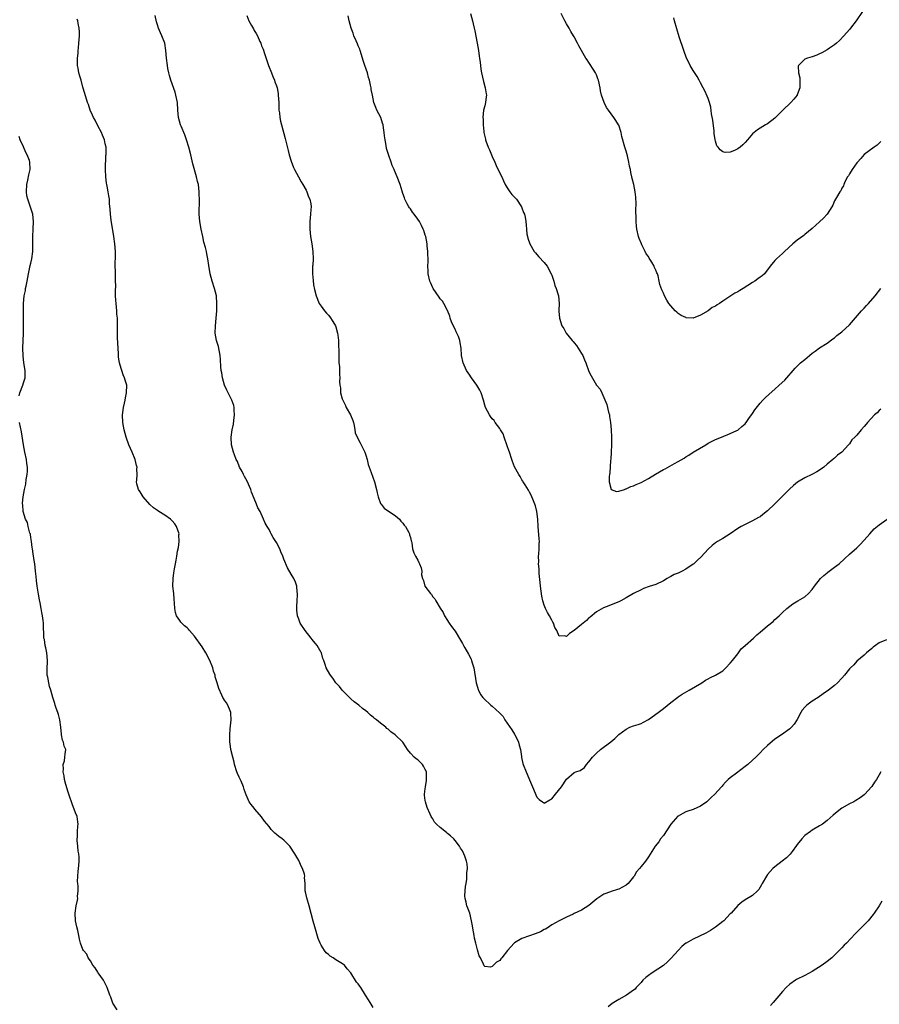
# Model space of a CAD drawing. Units: inches. Extents: x 2562000 to 2565000, y 1557000 to 1560000.
# Drawn here: x 2562706 to 2562937, y 1557287 to 1557551 of the extents above; entities that cross this region are included whole.
import ezdxf

# ---------------------------------------------------------------- set-up
doc = ezdxf.new("R2010")
doc.units = ezdxf.units.IN
doc.header["$MEASUREMENT"] = 0
doc.layers.add('LD25621557_10ft', color=52, linetype='Continuous')

msp = doc.modelspace()

# ---------------------------------------------------------------- linework, layer by layer
at = {"layer": 'LD25621557_10ft'}
for points, elevation in [([(2562939, 1557384.5), (2562937, 1557383.69), (2562936, 1557383), (2562935.43, 1557382.57), (2562935, 1557382.23), (2562933.64, 1557381), (2562933, 1557380.39), (2562931, 1557378.77), (2562930.17, 1557377.83), (2562929.29, 1557377), (2562929, 1557376.69), (2562927.66, 1557375), (2562927, 1557374.26), (2562925.77, 1557373), (2562925, 1557372.29), (2562923.41, 1557371), (2562921.99, 1557370.01), (2562920.58, 1557369), (2562919, 1557368.01), (2562917.59, 1557367), (2562917, 1557366.4), (2562916.34, 1557365.66), (2562915.91, 1557365), (2562915, 1557363.13), (2562914.19, 1557361.81), (2562913.45, 1557361), (2562913, 1557360.6), (2562910.8, 1557359), (2562909, 1557357.78), (2562907, 1557356.15), (2562905.8, 1557355), (2562905, 1557354.17), (2562903.82, 1557353), (2562903, 1557352.16), (2562901.68, 1557351), (2562901, 1557350.44), (2562898.66, 1557348.66), (2562897, 1557347.42), (2562896.46, 1557347), (2562895.72, 1557346.28), (2562895, 1557345.41), (2562894.8, 1557345.2), (2562894.65, 1557345), (2562892.86, 1557343), (2562891.85, 1557342.15), (2562891, 1557341.3), (2562890.65, 1557341), (2562889, 1557339.83), (2562887, 1557338.92), (2562885.58, 1557338.42), (2562885, 1557338.25), (2562884.19, 1557337.81), (2562883, 1557337.15), (2562882.91, 1557337.09), (2562881, 1557335), (2562879, 1557331.95), (2562878.26, 1557331), (2562877.76, 1557330.24), (2562876.82, 1557329), (2562875, 1557326.16), (2562874.18, 1557325), (2562873, 1557323.54), (2562872.61, 1557323), (2562871.82, 1557322.18), (2562871.17, 1557321), (2562871, 1557320.78), (2562869.5, 1557319), (2562869, 1557318.57), (2562868.02, 1557317.98), (2562867, 1557317.5), (2562866.63, 1557317.37), (2562865, 1557316.88), (2562864.79, 1557316.79), (2562863, 1557316.14), (2562861.12, 1557314.88), (2562860.02, 1557313.98), (2562859, 1557313.08), (2562857, 1557311.87), (2562855.06, 1557310.94), (2562854.78, 1557310.78), (2562853, 1557309.91), (2562850.98, 1557309), (2562849, 1557307.85), (2562847.74, 1557307), (2562847.28, 1557306.72), (2562847, 1557306.59), (2562845.96, 1557306.04), (2562844.52, 1557305.48), (2562843, 1557304.96), (2562841, 1557304.23), (2562839, 1557303.07), (2562838.92, 1557303), (2562837.14, 1557301), (2562835.54, 1557299), (2562835.27, 1557298.73), (2562835, 1557298.33), (2562834.12, 1557297.88), (2562833.36, 1557297), (2562833, 1557296.69), (2562832.54, 1557296.54), (2562831, 1557296.72), (2562830.86, 1557296.86), (2562830.66, 1557297.34), (2562829.82, 1557299), (2562829.52, 1557299.52), (2562829, 1557301.12), (2562828.58, 1557303), (2562828.26, 1557304.26), (2562828.15, 1557305), (2562827.76, 1557307), (2562827.66, 1557307.66), (2562827.42, 1557309), (2562827, 1557310.98), (2562826.41, 1557312.41), (2562826.21, 1557313), (2562826, 1557314), (2562825.69, 1557315), (2562825.66, 1557315.66), (2562825.71, 1557317), (2562825.84, 1557318.16), (2562825.97, 1557319), (2562826.2, 1557320.2), (2562826.21, 1557321), (2562826.15, 1557321.85), (2562826.34, 1557323), (2562826.29, 1557324.29), (2562826.12, 1557325), (2562825.61, 1557326.39), (2562825.41, 1557327), (2562825, 1557327.79), (2562824.51, 1557328.51), (2562824.2, 1557329), (2562823, 1557330.59), (2562822.67, 1557331), (2562821.78, 1557331.78), (2562821, 1557332.45), (2562820.72, 1557332.71), (2562819, 1557334.1), (2562818.05, 1557335), (2562817.52, 1557335.52), (2562817, 1557336.4), (2562816.74, 1557336.74), (2562816.59, 1557337), (2562816.34, 1557337.66), (2562815.47, 1557339.46), (2562815.04, 1557341), (2562815, 1557341.31), (2562814.76, 1557342.76), (2562814.78, 1557343), (2562815, 1557344.48), (2562815.06, 1557345), (2562815.34, 1557346.66), (2562815.35, 1557347), (2562815.29, 1557349), (2562815, 1557349.7), (2562814.56, 1557350.56), (2562814.27, 1557351), (2562813.65, 1557351.65), (2562813, 1557352.24), (2562812.53, 1557352.53), (2562812.01, 1557353), (2562811, 1557354.06), (2562810.25, 1557355), (2562809.75, 1557355.75), (2562809, 1557357), (2562806.91, 1557359), (2562805.78, 1557359.78), (2562805, 1557360.51), (2562804.69, 1557360.69), (2562804.4, 1557361), (2562803, 1557362.16), (2562801.91, 1557363), (2562801.39, 1557363.39), (2562801, 1557363.77), (2562800.24, 1557364.24), (2562799.54, 1557365), (2562799, 1557365.48), (2562798.09, 1557366.09), (2562797.13, 1557367), (2562795.89, 1557367.89), (2562795, 1557368.68), (2562794.82, 1557368.82), (2562794.67, 1557369), (2562792.64, 1557371), (2562791.94, 1557371.94), (2562790.94, 1557373), (2562790.18, 1557374.18), (2562789.49, 1557375), (2562789.34, 1557375.34), (2562788.39, 1557377), (2562788.12, 1557377.88), (2562787.73, 1557379), (2562787.51, 1557379.51), (2562787.09, 1557381), (2562787, 1557381.16), (2562785.93, 1557383), (2562785.51, 1557383.51), (2562785, 1557384.19), (2562784.61, 1557384.61), (2562784.34, 1557385), (2562782.74, 1557387), (2562781.41, 1557389), (2562781.29, 1557389.29), (2562781, 1557390.06), (2562780.67, 1557391), (2562780.49, 1557392.49), (2562780.48, 1557393), (2562780.52, 1557393.48), (2562780.56, 1557395), (2562780.66, 1557396.66), (2562780.66, 1557397), (2562780.59, 1557397.41), (2562780.48, 1557399), (2562780.08, 1557400.08), (2562779.67, 1557401), (2562779, 1557402.19), (2562777.93, 1557403.93), (2562777, 1557406.21), (2562776.7, 1557407), (2562776.17, 1557408.17), (2562775.88, 1557409), (2562775, 1557410.75), (2562774.86, 1557411), (2562774.08, 1557412.08), (2562773.62, 1557413), (2562773.37, 1557413.37), (2562773, 1557414.18), (2562772.53, 1557415), (2562771.94, 1557415.94), (2562771.56, 1557417), (2562770.63, 1557419), (2562770.01, 1557420.01), (2562769.63, 1557421), (2562769, 1557422.5), (2562768.28, 1557424.28), (2562768.07, 1557425), (2562767.16, 1557427.16), (2562766.43, 1557428.43), (2562766.12, 1557429), (2562765.76, 1557429.76), (2562765.04, 1557431), (2562764.49, 1557432.49), (2562764.2, 1557433), (2562763.68, 1557434.32), (2562763.47, 1557435), (2562762.91, 1557437), (2562762.8, 1557439), (2562763.09, 1557441), (2562763.47, 1557442.53), (2562763.52, 1557443.52), (2562763.72, 1557445), (2562763.67, 1557446.33), (2562763.63, 1557447), (2562763.51, 1557447.51), (2562763.05, 1557449), (2562761.98, 1557451), (2562761.67, 1557451.67), (2562761.07, 1557453), (2562760.49, 1557455), (2562760.31, 1557456.31), (2562760.16, 1557457), (2562760.06, 1557457.94), (2562759.95, 1557459.95), (2562759.86, 1557461), (2562759.39, 1557463.39), (2562758.93, 1557465), (2562758.55, 1557467), (2562758.6, 1557469), (2562758.81, 1557471), (2562758.94, 1557473), (2562758.99, 1557475), (2562758.85, 1557477), (2562758.38, 1557479), (2562757.7, 1557481), (2562757.15, 1557483), (2562756.83, 1557485.17), (2562756.6, 1557487), (2562756.32, 1557488.32), (2562756.19, 1557489), (2562755.92, 1557490.08), (2562755.51, 1557491.51), (2562755.17, 1557493), (2562754.78, 1557495), (2562754.45, 1557497), (2562754.26, 1557499), (2562754.24, 1557500.24), (2562754.3, 1557501.7), (2562754.31, 1557503), (2562754.26, 1557504.26), (2562754.25, 1557505), (2562754.01, 1557507), (2562753.81, 1557507.81), (2562753.55, 1557509), (2562752.55, 1557512.55), (2562751.99, 1557515), (2562751.48, 1557517), (2562750.85, 1557519), (2562750.35, 1557520.35), (2562749.36, 1557522.64), (2562749.22, 1557523), (2562748.69, 1557525), (2562748.5, 1557527), (2562748.36, 1557529), (2562747.98, 1557531), (2562747.78, 1557531.78), (2562746.58, 1557535), (2562746.27, 1557536.27), (2562746.05, 1557537), (2562745.83, 1557538.17), (2562745.68, 1557539), (2562745.42, 1557541), (2562745.27, 1557543), (2562745, 1557545), (2562744.22, 1557547), (2562743.8, 1557547.8), (2562743.3, 1557549), (2562743, 1557549.9), (2562742.75, 1557550.75), (2562742.4, 1557552.4)], 7260), ([(2562767, 1557552.39), (2562767.58, 1557551), (2562768.27, 1557549.73), (2562768.83, 1557548.83), (2562769, 1557548.43), (2562769.59, 1557547.59), (2562769.87, 1557547), (2562770.55, 1557545.45), (2562770.76, 1557545), (2562771, 1557544.29), (2562771.42, 1557543.42), (2562771.78, 1557542.22), (2562772.89, 1557539), (2562773.65, 1557537), (2562774.01, 1557536.01), (2562774.45, 1557535), (2562774.59, 1557534.59), (2562775, 1557533.5), (2562775.15, 1557533), (2562775.45, 1557531.45), (2562775.5, 1557531), (2562775.62, 1557529), (2562775.62, 1557527.62), (2562775.67, 1557527), (2562775.78, 1557526.22), (2562775.88, 1557525), (2562776.05, 1557524.05), (2562777, 1557520.73), (2562777.32, 1557519.32), (2562778.12, 1557516.12), (2562778.45, 1557515), (2562779, 1557513.27), (2562779.59, 1557511.59), (2562779.88, 1557511), (2562780.93, 1557509.07), (2562781.66, 1557507.66), (2562782.11, 1557507), (2562783, 1557505.47), (2562783.21, 1557505), (2562783.65, 1557503.65), (2562783.98, 1557503), (2562784.2, 1557501.8), (2562784.32, 1557501), (2562784.28, 1557500.28), (2562784.16, 1557499), (2562784.02, 1557497.98), (2562783.93, 1557497), (2562783.93, 1557495), (2562784.19, 1557493), (2562784.54, 1557491), (2562784.8, 1557489), (2562784.85, 1557487), (2562784.75, 1557485.25), (2562784.72, 1557485), (2562784.68, 1557483), (2562784.84, 1557481.16), (2562785, 1557480.02), (2562785.23, 1557478.77), (2562785.68, 1557477), (2562786.5, 1557475), (2562787, 1557474.24), (2562787.92, 1557473), (2562788.41, 1557472.41), (2562789, 1557471.8), (2562789.36, 1557471.36), (2562790.17, 1557470.17), (2562790.9, 1557469), (2562791, 1557468.72), (2562791.45, 1557467), (2562791.53, 1557466.47), (2562791.66, 1557465), (2562791.67, 1557463.67), (2562791.79, 1557462.21), (2562791.73, 1557459.73), (2562791.8, 1557459), (2562791.92, 1557458.08), (2562791.91, 1557457), (2562791.92, 1557455.92), (2562792.02, 1557455), (2562791.96, 1557454.04), (2562792.02, 1557453), (2562792.26, 1557452.26), (2562792.22, 1557451), (2562792.63, 1557449.37), (2562793, 1557448.59), (2562793.57, 1557447.57), (2562793.78, 1557447), (2562794.92, 1557445), (2562795.51, 1557443.51), (2562795.68, 1557443), (2562795.87, 1557442.13), (2562796.05, 1557441), (2562796.2, 1557440.2), (2562796.67, 1557439), (2562797.49, 1557437.49), (2562797.77, 1557437), (2562798.75, 1557435), (2562799, 1557434.22), (2562799.34, 1557433), (2562799.67, 1557431.67), (2562799.9, 1557431), (2562800.46, 1557429.54), (2562801.33, 1557427), (2562801.85, 1557425), (2562802.04, 1557424.04), (2562802.34, 1557423), (2562803, 1557421.22), (2562803.14, 1557421), (2562803.91, 1557419.91), (2562805.1, 1557419.1), (2562805.31, 1557419), (2562807, 1557417.84), (2562808.04, 1557417), (2562808.43, 1557416.43), (2562809, 1557415.95), (2562809.35, 1557415.35), (2562809.7, 1557415), (2562810.6, 1557413.4), (2562810.76, 1557413), (2562810.75, 1557412.75), (2562811, 1557412.03), (2562811.17, 1557411.17), (2562811.27, 1557411), (2562811.38, 1557410.62), (2562811.61, 1557409), (2562811.92, 1557407.92), (2562812.36, 1557407), (2562813, 1557405.99), (2562813.29, 1557405.29), (2562813.46, 1557405), (2562813.88, 1557403.88), (2562814.09, 1557403), (2562814.03, 1557401.97), (2562814.24, 1557401), (2562814.53, 1557400.53), (2562814.88, 1557399), (2562816.37, 1557397), (2562816.69, 1557396.69), (2562817, 1557396.12), (2562817.54, 1557395.54), (2562817.84, 1557395), (2562819, 1557393.07), (2562819.85, 1557391.85), (2562820.2, 1557391), (2562821, 1557389.72), (2562821.27, 1557389.27), (2562821.4, 1557389), (2562822.09, 1557388.09), (2562823, 1557386.82), (2562824.48, 1557384.48), (2562825, 1557383.56), (2562825.29, 1557383), (2562825.65, 1557382.35), (2562826.64, 1557380.64), (2562827.34, 1557379.34), (2562827.46, 1557379), (2562827.62, 1557378.38), (2562828.04, 1557377), (2562828.68, 1557373), (2562828.74, 1557372.74), (2562829.2, 1557371.2), (2562829.29, 1557371), (2562829.87, 1557369.87), (2562830.48, 1557369), (2562830.73, 1557368.73), (2562832.59, 1557367), (2562833, 1557366.7), (2562834.91, 1557364.91), (2562835.9, 1557363.9), (2562836.4, 1557363), (2562837, 1557362.16), (2562838.29, 1557360.29), (2562839, 1557359.18), (2562839.08, 1557359.08), (2562840.1, 1557357), (2562840.23, 1557356.23), (2562840.57, 1557355), (2562840.84, 1557353.16), (2562840.87, 1557352.87), (2562841.27, 1557351.27), (2562841.36, 1557351), (2562842.13, 1557349), (2562842.41, 1557348.41), (2562843, 1557346.86), (2562843.8, 1557345), (2562845, 1557342.25), (2562845.62, 1557341.62), (2562846.5, 1557341), (2562846.76, 1557340.76), (2562847, 1557340.64), (2562848.5, 1557341.5), (2562849, 1557341.73), (2562850.04, 1557343), (2562851.62, 1557345), (2562853, 1557347.1), (2562855, 1557348.82), (2562855.45, 1557349), (2562856.6, 1557349.4), (2562857.8, 1557350.2), (2562858.38, 1557351), (2562859, 1557351.69), (2562859.95, 1557353), (2562861, 1557354.08), (2562862.06, 1557355), (2562864.89, 1557357.11), (2562865.96, 1557358.04), (2562867, 1557359.05), (2562869, 1557360.53), (2562870, 1557361), (2562871, 1557361.39), (2562872.25, 1557361.75), (2562873, 1557362.03), (2562873.65, 1557362.35), (2562875, 1557363.09), (2562877.64, 1557365), (2562879, 1557366.02), (2562881, 1557367.66), (2562882.87, 1557369.13), (2562883, 1557369.19), (2562884.08, 1557369.92), (2562885.96, 1557371), (2562889.3, 1557373), (2562890.34, 1557373.66), (2562891, 1557374), (2562891.64, 1557374.36), (2562893, 1557375), (2562895, 1557376.23), (2562895.82, 1557377), (2562897, 1557378.22), (2562897.58, 1557379), (2562899, 1557380.81), (2562899.17, 1557381), (2562899.91, 1557382.09), (2562900.99, 1557383), (2562903.22, 1557385), (2562904.11, 1557385.89), (2562905, 1557386.61), (2562907, 1557388.31), (2562908.5, 1557389.5), (2562909, 1557389.99), (2562910.1, 1557391), (2562911, 1557391.89), (2562912.22, 1557393), (2562913, 1557393.62), (2562913.81, 1557394.19), (2562915.19, 1557395), (2562917, 1557396.12), (2562918.02, 1557397), (2562919, 1557398.09), (2562919.67, 1557399), (2562921.28, 1557401), (2562922.14, 1557401.86), (2562923, 1557402.54), (2562923.24, 1557402.76), (2562925, 1557404.03), (2562926.23, 1557405), (2562927.68, 1557406.32), (2562929, 1557407.58), (2562931, 1557409.31), (2562931.87, 1557410.13), (2562933, 1557411.3), (2562934.46, 1557413), (2562935.65, 1557414.35), (2562937, 1557415.48), (2562939.12, 1557417)], 7250), ([(2562937.47, 1557446.53), (2562937, 1557446.24), (2562936.43, 1557445.57), (2562935.78, 1557445), (2562933.89, 1557443), (2562933.51, 1557442.49), (2562933, 1557441.87), (2562932.13, 1557441), (2562931, 1557439.59), (2562930.45, 1557439), (2562929.68, 1557438.32), (2562929, 1557437.27), (2562928.77, 1557437), (2562926.98, 1557435), (2562925.81, 1557434.19), (2562925, 1557433.43), (2562924.77, 1557433.23), (2562924.56, 1557433), (2562923, 1557431.77), (2562922.14, 1557431), (2562921, 1557430.17), (2562920.27, 1557429.73), (2562918.95, 1557429), (2562917, 1557428.14), (2562915.04, 1557426.96), (2562913.97, 1557426.03), (2562912.94, 1557425.06), (2562909, 1557421.14), (2562907, 1557419.25), (2562905.76, 1557418.24), (2562905, 1557417.65), (2562904.6, 1557417.4), (2562903, 1557416.49), (2562901, 1557415.59), (2562899.87, 1557415), (2562899, 1557414.46), (2562897, 1557413.08), (2562895, 1557411.8), (2562893.59, 1557411), (2562893, 1557410.63), (2562892.11, 1557409.88), (2562891, 1557408.91), (2562889.12, 1557406.88), (2562888.11, 1557405.89), (2562887.15, 1557405), (2562887, 1557404.88), (2562885, 1557403.5), (2562884.04, 1557403), (2562883.33, 1557402.67), (2562883, 1557402.5), (2562881.92, 1557402.08), (2562881, 1557401.55), (2562880.62, 1557401.38), (2562880.01, 1557401), (2562879, 1557400.42), (2562877, 1557399.45), (2562875.17, 1557398.83), (2562873.7, 1557398.3), (2562873, 1557398), (2562871, 1557396.97), (2562869, 1557395.82), (2562867.53, 1557395), (2562867, 1557394.72), (2562865, 1557393.92), (2562864.31, 1557393.69), (2562862.88, 1557393.12), (2562861, 1557392.09), (2562859.34, 1557390.66), (2562859, 1557390.43), (2562858.3, 1557389.7), (2562857, 1557388.69), (2562855, 1557387.03), (2562853.8, 1557386.2), (2562853, 1557385.4), (2562852.43, 1557385.57), (2562851, 1557385.5), (2562850.34, 1557387), (2562849.87, 1557387.87), (2562849.45, 1557389), (2562849.28, 1557389.28), (2562849, 1557389.78), (2562848.4, 1557391), (2562847.89, 1557391.89), (2562847.35, 1557393), (2562847, 1557393.88), (2562846.61, 1557395), (2562846.3, 1557396.3), (2562845.96, 1557399), (2562845.91, 1557399.91), (2562845.64, 1557402.36), (2562845.6, 1557403.6), (2562845.46, 1557405), (2562845.5, 1557405.5), (2562845.48, 1557407), (2562845.56, 1557407.56), (2562845.64, 1557409), (2562845.64, 1557410.36), (2562845.69, 1557411), (2562845.65, 1557411.65), (2562845.39, 1557415), (2562845.26, 1557417), (2562845, 1557419), (2562844.61, 1557420.61), (2562844.48, 1557421), (2562844.07, 1557421.93), (2562843.46, 1557423.46), (2562843, 1557424.22), (2562842.74, 1557424.74), (2562841.81, 1557426.19), (2562841.35, 1557427), (2562841.24, 1557427.24), (2562841, 1557427.55), (2562840.48, 1557428.48), (2562840.11, 1557429), (2562839, 1557431.02), (2562838.45, 1557432.45), (2562838.27, 1557433), (2562837.6, 1557435), (2562837.48, 1557435.48), (2562837, 1557436.67), (2562836.18, 1557439), (2562835.96, 1557439.96), (2562835.22, 1557441), (2562835, 1557441.35), (2562833.83, 1557443), (2562833.53, 1557443.53), (2562833, 1557443.97), (2562832.58, 1557444.58), (2562832.25, 1557445), (2562831.23, 1557447), (2562831, 1557447.67), (2562830.66, 1557449), (2562830.02, 1557451), (2562829.69, 1557451.69), (2562828.88, 1557453), (2562827.45, 1557455), (2562827.28, 1557455.28), (2562827, 1557455.68), (2562826.11, 1557457), (2562825.18, 1557459), (2562824.74, 1557461), (2562824.66, 1557463), (2562824.39, 1557464.39), (2562824.33, 1557465), (2562823.92, 1557466.08), (2562823.52, 1557467), (2562823.33, 1557467.33), (2562823, 1557468.08), (2562822.68, 1557468.68), (2562822.08, 1557470.08), (2562821.7, 1557471), (2562821.56, 1557471.56), (2562821, 1557473.08), (2562819.95, 1557475), (2562819.59, 1557475.59), (2562819, 1557476.22), (2562818.71, 1557476.71), (2562817.1, 1557479), (2562817, 1557479.17), (2562816.48, 1557480.48), (2562816.22, 1557481), (2562815.79, 1557483), (2562815.74, 1557483.74), (2562815.72, 1557485), (2562815.74, 1557486.26), (2562815.67, 1557489), (2562815.55, 1557490.45), (2562815.49, 1557491), (2562815.12, 1557493), (2562815, 1557493.4), (2562814.6, 1557494.6), (2562814.46, 1557495), (2562813.98, 1557495.98), (2562813.41, 1557497), (2562813, 1557497.62), (2562811.99, 1557499), (2562811.55, 1557499.55), (2562811, 1557500.41), (2562810.74, 1557500.74), (2562810.59, 1557501), (2562810.18, 1557501.82), (2562809.54, 1557503), (2562809.39, 1557503.39), (2562809, 1557504.6), (2562808.79, 1557505.21), (2562808.22, 1557507), (2562807.48, 1557509), (2562806.72, 1557510.72), (2562806.62, 1557511), (2562806.11, 1557512.11), (2562805.82, 1557513), (2562805.21, 1557514.79), (2562805.09, 1557515.09), (2562804.62, 1557516.62), (2562804.49, 1557517.51), (2562804.2, 1557519), (2562804.05, 1557520.05), (2562803.96, 1557521), (2562803.75, 1557522.25), (2562803.65, 1557523), (2562803.52, 1557523.52), (2562803.04, 1557525), (2562801.98, 1557527), (2562801.67, 1557527.67), (2562801.2, 1557529), (2562800.78, 1557531), (2562800.49, 1557532.49), (2562800.43, 1557533), (2562800.3, 1557533.7), (2562799.98, 1557535), (2562799.75, 1557535.75), (2562799.44, 1557537), (2562798.8, 1557539), (2562798.33, 1557540.33), (2562797.88, 1557541.88), (2562797.48, 1557543), (2562797.38, 1557543.38), (2562797, 1557544.24), (2562796.8, 1557544.8), (2562796.4, 1557545.6), (2562795.82, 1557547), (2562795.64, 1557547.64), (2562795.06, 1557549), (2562794.57, 1557551), (2562794.32, 1557552.32)], 7240), ([(2562827.2, 1557553), (2562827.67, 1557551), (2562827.84, 1557550.16), (2562828.12, 1557549), (2562828.31, 1557548.31), (2562828.99, 1557545), (2562829.33, 1557543), (2562829.52, 1557541.52), (2562829.57, 1557541), (2562829.77, 1557539.77), (2562829.84, 1557539), (2562829.98, 1557538.02), (2562830.16, 1557537), (2562830.67, 1557534.67), (2562831.13, 1557533), (2562831.36, 1557531.36), (2562831.42, 1557531), (2562831.4, 1557530.6), (2562831.19, 1557529), (2562831, 1557528.14), (2562830.69, 1557527), (2562830.48, 1557525), (2562830.52, 1557524.52), (2562830.55, 1557523), (2562830.72, 1557521.28), (2562830.77, 1557521), (2562831, 1557519.9), (2562831.18, 1557519.18), (2562831.21, 1557519), (2562831.31, 1557518.69), (2562831.94, 1557517), (2562832.29, 1557516.29), (2562832.78, 1557515), (2562833, 1557514.49), (2562833.66, 1557513), (2562834.09, 1557512.09), (2562835, 1557510.07), (2562835.54, 1557509), (2562836.01, 1557508.01), (2562836.51, 1557507), (2562837, 1557506.1), (2562837.76, 1557505), (2562838.3, 1557504.3), (2562839, 1557503.59), (2562839.48, 1557503), (2562840.88, 1557501), (2562841, 1557500.72), (2562841.45, 1557499.45), (2562841.66, 1557499), (2562841.84, 1557498.16), (2562842.02, 1557497), (2562842.08, 1557496.08), (2562842.17, 1557495), (2562842.34, 1557493.66), (2562842.44, 1557493), (2562842.59, 1557492.59), (2562843.11, 1557491), (2562844.29, 1557489), (2562844.59, 1557488.59), (2562845, 1557488.12), (2562845.56, 1557487.56), (2562847, 1557486.02), (2562847.76, 1557485), (2562848.84, 1557483), (2562849, 1557482.6), (2562849.54, 1557481), (2562849.8, 1557479.8), (2562850.2, 1557479), (2562850.73, 1557477.27), (2562850.77, 1557477), (2562850.95, 1557475), (2562850.87, 1557473.13), (2562850.88, 1557473), (2562850.91, 1557472.91), (2562851.07, 1557471), (2562851.74, 1557469), (2562852.23, 1557468.23), (2562852.87, 1557467), (2562854.5, 1557465), (2562854.74, 1557464.74), (2562855, 1557464.39), (2562855.68, 1557463.68), (2562856.14, 1557463), (2562857, 1557461.56), (2562857.32, 1557461), (2562857.83, 1557459.83), (2562858.17, 1557459), (2562859, 1557456.73), (2562859.56, 1557455.56), (2562861, 1557453.03), (2562861.98, 1557451.98), (2562862.42, 1557451), (2562863, 1557449.66), (2562863.84, 1557447.84), (2562864.28, 1557445.72), (2562864.49, 1557445), (2562864.55, 1557444.55), (2562864.82, 1557443), (2562864.99, 1557440.99), (2562865.05, 1557439.05), (2562865.05, 1557437), (2562864.97, 1557435), (2562864.85, 1557433.15), (2562864.8, 1557432.8), (2562864.58, 1557429.42), (2562864.51, 1557429), (2562864.44, 1557428.44), (2562864.46, 1557427), (2562864.98, 1557424.98), (2562866.42, 1557424.42), (2562867, 1557424.53), (2562868.59, 1557425), (2562868.87, 1557425.13), (2562869, 1557425.1), (2562870.23, 1557425.77), (2562871, 1557425.92), (2562871.72, 1557426.28), (2562873, 1557426.84), (2562875, 1557427.94), (2562876.88, 1557429.12), (2562879, 1557430.32), (2562879.47, 1557430.53), (2562881.95, 1557431.95), (2562883, 1557432.49), (2562884.59, 1557433.41), (2562885, 1557433.73), (2562885.82, 1557434.18), (2562887, 1557434.97), (2562890.38, 1557437), (2562891, 1557437.4), (2562893, 1557438.39), (2562894.63, 1557439), (2562897, 1557439.98), (2562898.79, 1557440.79), (2562899, 1557440.9), (2562899.14, 1557441), (2562900.08, 1557441.92), (2562901, 1557442.63), (2562901.15, 1557442.85), (2562901.29, 1557443), (2562902.01, 1557444.01), (2562903, 1557445.44), (2562903.6, 1557446.4), (2562905, 1557448.16), (2562905.77, 1557449), (2562906.38, 1557449.62), (2562907.41, 1557450.59), (2562909, 1557451.97), (2562910.15, 1557453), (2562911.62, 1557454.38), (2562914.41, 1557457.59), (2562915.9, 1557459), (2562917, 1557459.96), (2562918.28, 1557461), (2562919, 1557461.63), (2562919.83, 1557462.17), (2562921, 1557463.1), (2562923, 1557464.33), (2562924.56, 1557465.44), (2562925, 1557465.74), (2562925.67, 1557466.33), (2562927, 1557467.35), (2562929, 1557469.25), (2562932.29, 1557473), (2562932.6, 1557473.4), (2562933, 1557473.77), (2562933.57, 1557474.43), (2562934.16, 1557475), (2562935.92, 1557477), (2562937.46, 1557479)], 7230), ([(2562937.45, 1557518.55), (2562937, 1557518.08), (2562936.45, 1557517.55), (2562935.65, 1557517), (2562933, 1557515.09), (2562932.06, 1557513.94), (2562931.15, 1557513), (2562931, 1557512.82), (2562929.72, 1557511), (2562929, 1557509.81), (2562928.73, 1557509.27), (2562928.49, 1557509), (2562927.87, 1557507.87), (2562927.52, 1557507), (2562927.4, 1557506.6), (2562927, 1557505.99), (2562926.7, 1557505.3), (2562926.43, 1557505), (2562925.52, 1557503.52), (2562925, 1557502.59), (2562924.55, 1557501.45), (2562924.32, 1557501), (2562923.06, 1557499), (2562922.04, 1557497.96), (2562921, 1557496.96), (2562919, 1557495.18), (2562917, 1557493.5), (2562916.72, 1557493.28), (2562915, 1557492.04), (2562913.78, 1557491), (2562911.6, 1557489), (2562911, 1557488.4), (2562909.42, 1557487), (2562909, 1557486.52), (2562907.75, 1557485), (2562906.19, 1557483), (2562905.55, 1557482.45), (2562905, 1557482.07), (2562904.43, 1557481.57), (2562903.62, 1557481), (2562903, 1557480.66), (2562900.49, 1557479), (2562899.53, 1557478.47), (2562899, 1557478.12), (2562898.23, 1557477.77), (2562897.18, 1557477), (2562896.64, 1557476.64), (2562895, 1557475.6), (2562894.13, 1557475), (2562893.42, 1557474.58), (2562893, 1557474.29), (2562892.14, 1557473.86), (2562891.05, 1557473), (2562889, 1557471.82), (2562887, 1557471.05), (2562885.15, 1557471.15), (2562885, 1557471.18), (2562883.78, 1557471.78), (2562883, 1557472.31), (2562882.61, 1557472.61), (2562882.19, 1557473), (2562881, 1557474.37), (2562880.51, 1557475), (2562879.92, 1557475.92), (2562879.32, 1557477), (2562879, 1557477.79), (2562878.62, 1557478.62), (2562878.06, 1557480.06), (2562877.91, 1557481), (2562877.61, 1557482.39), (2562877.38, 1557483), (2562877.25, 1557483.25), (2562877, 1557483.96), (2562876.63, 1557484.63), (2562876.51, 1557485), (2562875.88, 1557486.12), (2562875.2, 1557487.2), (2562875, 1557487.59), (2562874.36, 1557488.36), (2562874.07, 1557489), (2562873.22, 1557490.78), (2562873.1, 1557491), (2562872.47, 1557492.47), (2562872.29, 1557493), (2562871.83, 1557495), (2562871.77, 1557495.77), (2562871.72, 1557497), (2562871.73, 1557498.27), (2562871.62, 1557499.62), (2562871.67, 1557502.33), (2562871.63, 1557503), (2562871.57, 1557503.57), (2562871.46, 1557505), (2562871.05, 1557506.95), (2562870.6, 1557508.6), (2562870.54, 1557509), (2562870.24, 1557510.24), (2562870.15, 1557511), (2562869.93, 1557511.93), (2562869.75, 1557513), (2562869.33, 1557514.67), (2562869, 1557515.92), (2562868.66, 1557517), (2562867.88, 1557519.88), (2562867.63, 1557521), (2562867, 1557522.94), (2562866.98, 1557523), (2562866.2, 1557524.2), (2562865.7, 1557525), (2562864.23, 1557527), (2562863.73, 1557527.73), (2562863.1, 1557529), (2562862.4, 1557531), (2562862.14, 1557532.14), (2562861.98, 1557533), (2562861.56, 1557535), (2562861.42, 1557535.42), (2562861, 1557536.47), (2562860.73, 1557537), (2562859.29, 1557539.29), (2562859, 1557539.77), (2562858.48, 1557540.48), (2562858.19, 1557541), (2562856.3, 1557544.3), (2562855.93, 1557545), (2562855, 1557546.7), (2562854.83, 1557547), (2562854.13, 1557548.13), (2562853.66, 1557549), (2562853, 1557550.18), (2562852.5, 1557551), (2562851.54, 1557553)], 7220), ([(2562932.51, 1557553.49), (2562930.85, 1557551), (2562929.27, 1557549), (2562929, 1557548.69), (2562927.53, 1557547), (2562926.31, 1557545.69), (2562925.54, 1557545), (2562925, 1557544.56), (2562923.65, 1557543.65), (2562923, 1557543.19), (2562921.6, 1557542.4), (2562921, 1557542.11), (2562920.22, 1557541.78), (2562919, 1557541.35), (2562917.74, 1557541), (2562917, 1557540.69), (2562915.29, 1557539), (2562915.23, 1557538.77), (2562915.31, 1557537), (2562915.66, 1557535.66), (2562915.71, 1557535), (2562915.69, 1557534.31), (2562915.69, 1557533), (2562915, 1557531.11), (2562914.95, 1557531), (2562914.09, 1557529.91), (2562913.22, 1557529), (2562911.13, 1557527), (2562909, 1557524.82), (2562907, 1557523.32), (2562906.48, 1557523), (2562904.28, 1557521.72), (2562903.45, 1557521), (2562903, 1557520.58), (2562901.59, 1557519), (2562901, 1557518.3), (2562900.32, 1557517.68), (2562899.62, 1557517), (2562899, 1557516.53), (2562898.13, 1557516.13), (2562897, 1557515.67), (2562895.63, 1557515.63), (2562895, 1557515.77), (2562894.28, 1557516.28), (2562893.71, 1557517), (2562893.41, 1557517.41), (2562893, 1557518.64), (2562892.92, 1557519), (2562892.68, 1557520.68), (2562892.68, 1557521), (2562892.65, 1557521.35), (2562892.28, 1557524.28), (2562891.98, 1557526.02), (2562891.78, 1557527.78), (2562891.44, 1557529), (2562891, 1557530.09), (2562890.77, 1557530.77), (2562890.14, 1557532.14), (2562889.72, 1557533), (2562889, 1557534.29), (2562888.66, 1557535), (2562888.07, 1557536.07), (2562887, 1557537.64), (2562886.18, 1557539), (2562885.82, 1557539.82), (2562885.23, 1557541), (2562884.52, 1557543), (2562883.28, 1557546.72), (2562881.99, 1557551), (2562881.79, 1557551.79)], 7210), ([(2562801, 1557285.65), (2562800.17, 1557287), (2562799.75, 1557287.75), (2562798.98, 1557288.98), (2562797.67, 1557291), (2562797.43, 1557291.43), (2562797, 1557292.02), (2562796.51, 1557292.51), (2562795.03, 1557295), (2562794.03, 1557296.03), (2562793.27, 1557297), (2562793, 1557297.22), (2562792.33, 1557297.67), (2562791, 1557298.51), (2562790.28, 1557299), (2562789.47, 1557299.47), (2562789, 1557299.92), (2562788.39, 1557300.39), (2562787.96, 1557301), (2562787, 1557302.44), (2562786.74, 1557303), (2562786.23, 1557304.23), (2562785.32, 1557307.32), (2562784.89, 1557308.89), (2562783.79, 1557313), (2562783.14, 1557315.14), (2562782.8, 1557316.8), (2562782.75, 1557317), (2562782.7, 1557318.7), (2562782.7, 1557319), (2562782.58, 1557320.58), (2562782.6, 1557321), (2562782.5, 1557321.5), (2562782.01, 1557323), (2562781.63, 1557323.63), (2562781.1, 1557325), (2562781, 1557325.18), (2562779.92, 1557327), (2562779.54, 1557327.54), (2562779, 1557328.48), (2562778.77, 1557328.77), (2562778.61, 1557329), (2562777, 1557330.64), (2562776.58, 1557331), (2562775.64, 1557331.64), (2562775, 1557332.22), (2562774.54, 1557332.54), (2562774.14, 1557333), (2562773.54, 1557333.54), (2562773, 1557334.29), (2562771.77, 1557335.77), (2562771, 1557336.9), (2562769.16, 1557339), (2562769, 1557339.26), (2562768.22, 1557340.22), (2562767.68, 1557341), (2562766.89, 1557342.89), (2562766.32, 1557344.32), (2562766.14, 1557345), (2562765.52, 1557346.48), (2562765, 1557347.62), (2562764.54, 1557348.54), (2562764.37, 1557349), (2562763.75, 1557351), (2562763.64, 1557351.64), (2562763.26, 1557353), (2562762.77, 1557355), (2562762.53, 1557356.53), (2562762.5, 1557357), (2562762.51, 1557357.49), (2562762.46, 1557359), (2562762.58, 1557360.58), (2562762.86, 1557363), (2562762.78, 1557364.78), (2562762.76, 1557365), (2562762.55, 1557365.45), (2562761.92, 1557367), (2562761.55, 1557367.55), (2562761, 1557368.31), (2562760.73, 1557368.73), (2562760.6, 1557369), (2562760.33, 1557369.67), (2562759.47, 1557371.47), (2562759.05, 1557373), (2562758.57, 1557374.57), (2562758.49, 1557375), (2562758.11, 1557376.11), (2562757.87, 1557377), (2562757.09, 1557379), (2562756.04, 1557381), (2562755, 1557382.67), (2562753, 1557385.55), (2562751.65, 1557387), (2562751.37, 1557387.37), (2562751, 1557387.78), (2562750.32, 1557388.32), (2562749.55, 1557389), (2562749.3, 1557389.3), (2562749, 1557389.72), (2562748.16, 1557391), (2562747.86, 1557391.86), (2562747.69, 1557393), (2562747.64, 1557394.36), (2562747.49, 1557395.49), (2562747.38, 1557397), (2562747.19, 1557399), (2562747.21, 1557401), (2562747.43, 1557402.57), (2562747.59, 1557403.59), (2562747.86, 1557405), (2562748.08, 1557405.92), (2562748.2, 1557407), (2562748.39, 1557408.39), (2562748.66, 1557409.34), (2562748.85, 1557411), (2562748.8, 1557412.8), (2562748.82, 1557413), (2562748.16, 1557415), (2562747.7, 1557415.7), (2562747, 1557416.54), (2562746.48, 1557417), (2562745, 1557418.04), (2562743.4, 1557419), (2562743, 1557419.29), (2562741.99, 1557419.99), (2562740.94, 1557420.94), (2562739.16, 1557423), (2562738.34, 1557424.34), (2562737.9, 1557425), (2562737.49, 1557426.51), (2562737.41, 1557427), (2562737.51, 1557427.51), (2562737.53, 1557429), (2562737.5, 1557430.5), (2562737.53, 1557431), (2562737.38, 1557431.38), (2562737.01, 1557433), (2562736.22, 1557435), (2562735.36, 1557437), (2562734.61, 1557439), (2562734.04, 1557441), (2562733.68, 1557443), (2562733.62, 1557445), (2562733.71, 1557445.71), (2562733.9, 1557447), (2562734.14, 1557448.14), (2562734.33, 1557449), (2562734.43, 1557449.57), (2562734.71, 1557451), (2562734.74, 1557453), (2562734.33, 1557454.33), (2562734.19, 1557455), (2562733.77, 1557455.77), (2562733, 1557458.42), (2562732.85, 1557459), (2562732.56, 1557460.56), (2562732.55, 1557461.45), (2562732.41, 1557463), (2562732.29, 1557465.71), (2562732.27, 1557467), (2562732.27, 1557469.73), (2562732.23, 1557471), (2562732.12, 1557472.12), (2562732.09, 1557473), (2562731.89, 1557475), (2562731.84, 1557475.84), (2562731.75, 1557477), (2562731.74, 1557478.26), (2562731.79, 1557479.79), (2562731.78, 1557481), (2562731.7, 1557482.3), (2562731.72, 1557483.72), (2562731.66, 1557485), (2562731.68, 1557486.32), (2562731.73, 1557487), (2562731.75, 1557487.75), (2562731.76, 1557489), (2562731.6, 1557491), (2562731.3, 1557493), (2562730.59, 1557497.41), (2562730.41, 1557499), (2562730.33, 1557500.33), (2562730.15, 1557501.85), (2562730.08, 1557503), (2562729.92, 1557503.92), (2562729.77, 1557505), (2562729.51, 1557506.49), (2562729.38, 1557507), (2562729.33, 1557507.33), (2562729.12, 1557509), (2562729.05, 1557511), (2562729.17, 1557514.83), (2562729.22, 1557515), (2562729.23, 1557515.23), (2562729.21, 1557517), (2562729, 1557517.92), (2562728.81, 1557519), (2562728.22, 1557520.22), (2562727.97, 1557521), (2562727, 1557522.79), (2562726.26, 1557524.26), (2562725.82, 1557525), (2562725.59, 1557525.59), (2562724.92, 1557527), (2562724.46, 1557528.46), (2562724.25, 1557529), (2562723.47, 1557531.47), (2562723, 1557533.19), (2562722.48, 1557535), (2562722.12, 1557536.12), (2562721.88, 1557537), (2562721.69, 1557538.31), (2562721.53, 1557539), (2562721.48, 1557539.48), (2562721.53, 1557541), (2562721.72, 1557542.28), (2562721.72, 1557543), (2562721.77, 1557543.77), (2562721.92, 1557545), (2562721.99, 1557546.01), (2562722.04, 1557547), (2562722.03, 1557548.03), (2562721.97, 1557549), (2562721.71, 1557550.29), (2562721.61, 1557551), (2562721.47, 1557551.47)], 7270), ([(2562705.82, 1557450.18), (2562706.02, 1557451), (2562706.79, 1557453), (2562707, 1557453.69), (2562707.46, 1557455), (2562707.43, 1557455.43), (2562707.46, 1557457), (2562707.12, 1557459), (2562706.89, 1557460.89), (2562706.85, 1557463), (2562706.98, 1557467), (2562706.97, 1557473), (2562707.02, 1557475.02), (2562707.19, 1557477), (2562707.53, 1557478.47), (2562707.57, 1557479), (2562707.68, 1557479.68), (2562707.98, 1557481), (2562708.33, 1557483), (2562708.73, 1557484.73), (2562708.82, 1557485.18), (2562709, 1557485.82), (2562709.28, 1557487), (2562709.53, 1557489), (2562709.54, 1557491.54), (2562709.48, 1557493), (2562709.57, 1557495), (2562709.7, 1557497), (2562709.51, 1557499), (2562709, 1557500.64), (2562708.13, 1557503), (2562707.94, 1557503.94), (2562707.8, 1557505), (2562707.87, 1557507), (2562708.16, 1557508.16), (2562708.42, 1557509.58), (2562708.83, 1557511), (2562708.73, 1557513), (2562708.6, 1557513.4), (2562707.97, 1557515), (2562707.63, 1557515.63), (2562707, 1557517.11), (2562706.13, 1557519), (2562705.87, 1557519.87)], 7280), ([(2562732.15, 1557285), (2562731, 1557286.81), (2562730.44, 1557288.44), (2562730.21, 1557289), (2562729.5, 1557291), (2562728.67, 1557292.67), (2562728.48, 1557293), (2562727.11, 1557295), (2562727, 1557295.2), (2562726.3, 1557296.3), (2562725.64, 1557297), (2562725, 1557298.2), (2562724.42, 1557299), (2562724.04, 1557300.04), (2562723.11, 1557301), (2562723, 1557301.24), (2562722.34, 1557303), (2562722.03, 1557304.03), (2562721.89, 1557305), (2562721.63, 1557306.37), (2562721.36, 1557307.36), (2562721, 1557309), (2562720.89, 1557311), (2562721.19, 1557313), (2562721.52, 1557314.48), (2562721.58, 1557315), (2562721.53, 1557315.53), (2562721.67, 1557317), (2562721.68, 1557318.32), (2562721.58, 1557319), (2562721.55, 1557319.55), (2562721.6, 1557321), (2562721.73, 1557322.27), (2562721.84, 1557323.84), (2562721.95, 1557325), (2562721.93, 1557326.07), (2562721.85, 1557327), (2562721.73, 1557327.73), (2562721.57, 1557329), (2562721.44, 1557330.56), (2562721.42, 1557331), (2562721.48, 1557331.48), (2562721.53, 1557333), (2562721.6, 1557334.4), (2562721.68, 1557335), (2562721.58, 1557335.58), (2562721.39, 1557337), (2562721, 1557338.03), (2562720.67, 1557339), (2562720.2, 1557340.2), (2562719.17, 1557343), (2562719, 1557343.52), (2562718.36, 1557345.64), (2562718.03, 1557347), (2562717.92, 1557347.92), (2562717.69, 1557349), (2562717.75, 1557349.75), (2562717.69, 1557351), (2562718, 1557352), (2562718.12, 1557353), (2562718.17, 1557353.83), (2562718.37, 1557355), (2562717.96, 1557355.96), (2562717.78, 1557357), (2562717.52, 1557357.52), (2562717.25, 1557359), (2562717.2, 1557359.2), (2562717.03, 1557361), (2562716.77, 1557363), (2562716.43, 1557364.43), (2562716.25, 1557365), (2562715.81, 1557366.19), (2562715.55, 1557367), (2562715.42, 1557367.42), (2562714.87, 1557369), (2562714.33, 1557371), (2562714, 1557372), (2562713.79, 1557373), (2562713.55, 1557374.45), (2562713.39, 1557375), (2562713.33, 1557375.33), (2562713.35, 1557377), (2562713.46, 1557378.54), (2562713.44, 1557379), (2562713.28, 1557381), (2562713, 1557382.4), (2562712.86, 1557383), (2562712.63, 1557384.63), (2562712.5, 1557385), (2562712.43, 1557385.57), (2562712.4, 1557388.4), (2562712.36, 1557389), (2562712.31, 1557389.69), (2562712.14, 1557391), (2562711.91, 1557391.91), (2562711.77, 1557393), (2562711.48, 1557394.52), (2562711.29, 1557395.29), (2562711, 1557396.85), (2562710.67, 1557399), (2562710.49, 1557400.49), (2562710.42, 1557401.58), (2562710.27, 1557403), (2562710.02, 1557405), (2562709.9, 1557405.9), (2562709.62, 1557407.62), (2562709.45, 1557409), (2562709.38, 1557409.38), (2562709.2, 1557411), (2562709, 1557412.02), (2562708.87, 1557412.87), (2562708.85, 1557413), (2562708.75, 1557413.25), (2562708.3, 1557415), (2562708.07, 1557416.07), (2562707.51, 1557417), (2562706.9, 1557419), (2562706.8, 1557420.8), (2562706.75, 1557421), (2562706.76, 1557421.24), (2562706.96, 1557423), (2562707.28, 1557425), (2562707.61, 1557426.39), (2562707.69, 1557427.69), (2562707.99, 1557429), (2562708.11, 1557429.89), (2562708.08, 1557431), (2562707.91, 1557431.91), (2562707.8, 1557433), (2562707.36, 1557435), (2562706.98, 1557437), (2562706.43, 1557440.43), (2562705.96, 1557443)], 7280), ([(2562937.46, 1557349), (2562937, 1557348.2), (2562936.28, 1557347), (2562935.75, 1557346.25), (2562935, 1557345.12), (2562934.91, 1557345), (2562933.15, 1557343), (2562933, 1557342.87), (2562931.94, 1557342.06), (2562930.72, 1557341.28), (2562930.22, 1557341), (2562929, 1557340.4), (2562927, 1557339.22), (2562925.73, 1557338.27), (2562924.65, 1557337.35), (2562923, 1557335.91), (2562921.78, 1557335), (2562921, 1557334.49), (2562919, 1557333.33), (2562918.52, 1557333), (2562917, 1557331.89), (2562916.19, 1557331), (2562915, 1557329.51), (2562914.8, 1557329.2), (2562913.58, 1557327.58), (2562913.1, 1557326.9), (2562912.14, 1557325.86), (2562910.97, 1557325), (2562909, 1557323.5), (2562908.39, 1557323), (2562907, 1557321.4), (2562906.68, 1557321), (2562905.55, 1557319), (2562905.38, 1557318.62), (2562904.62, 1557317.38), (2562904.26, 1557317), (2562903, 1557315.78), (2562901, 1557314.63), (2562900.05, 1557313.95), (2562899, 1557313.1), (2562897.22, 1557311), (2562897, 1557310.8), (2562895.21, 1557309), (2562895, 1557308.82), (2562893, 1557307.26), (2562891.64, 1557306.36), (2562890.38, 1557305.62), (2562887, 1557304.05), (2562885.11, 1557303), (2562885, 1557302.92), (2562883.96, 1557302.04), (2562882.99, 1557301.01), (2562881.11, 1557298.9), (2562880.1, 1557297.9), (2562879, 1557296.93), (2562875.97, 1557295), (2562875, 1557294.26), (2562874.3, 1557293.69), (2562873.52, 1557293), (2562873, 1557292.39), (2562871.66, 1557291), (2562871.38, 1557290.62), (2562871, 1557290.34), (2562869.11, 1557289), (2562867, 1557287.79), (2562865.69, 1557287), (2562865.28, 1557286.72), (2562864.13, 1557285.87)], 7270), ([(2562937.72, 1557314.28), (2562937.04, 1557313), (2562935.7, 1557311), (2562935.36, 1557310.64), (2562934.05, 1557309), (2562933, 1557307.9), (2562932.11, 1557307), (2562931.54, 1557306.46), (2562931, 1557305.9), (2562930.54, 1557305.46), (2562928.23, 1557303), (2562927.62, 1557302.38), (2562927, 1557301.74), (2562924.24, 1557299), (2562923, 1557298), (2562921.69, 1557297), (2562919, 1557295.36), (2562917, 1557294.29), (2562914.81, 1557293.19), (2562914.5, 1557293), (2562913, 1557291.9), (2562911.98, 1557291), (2562911, 1557289.95), (2562908.55, 1557287), (2562907.8, 1557286.2)], 7280)]:
    msp.add_lwpolyline(points, dxfattribs=dict(at, elevation=elevation))

doc.saveas('drawing.dxf')
